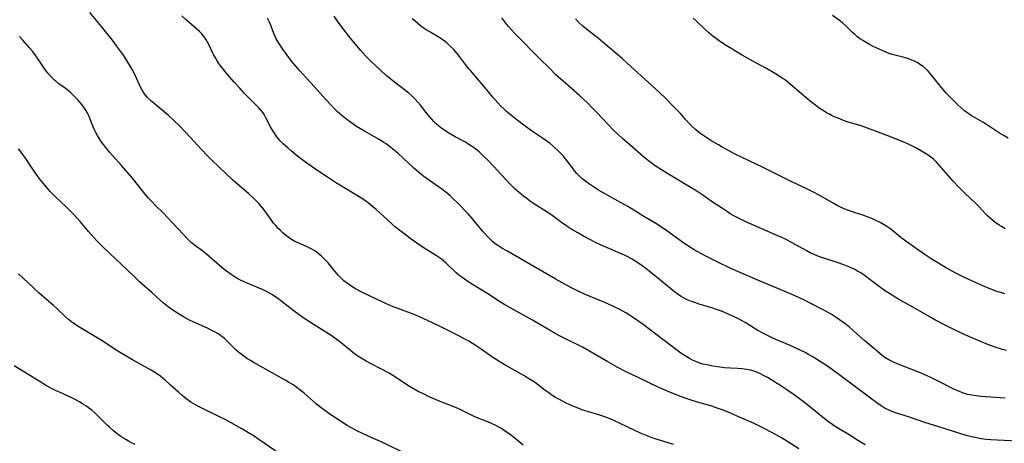
# Model space of a CAD drawing. Units: inches. Extents: x 2022613 to 2028050, y 242179 to 247577.
# Drawn here: x 2024606 to 2024804, y 242630 to 242715 of the extents above; entities that cross this region are included whole.
import ezdxf

# ---------------------------------------------------------------- set-up
doc = ezdxf.new("R2010")
doc.units = ezdxf.units.IN
doc.header["$MEASUREMENT"] = 0
doc.layers.add('c_26_T12S_R17E', color=73, linetype='Continuous')

msp = doc.modelspace()

# ---------------------------------------------------------------- linework, layer by layer
at = {"layer": 'c_26_T12S_R17E'}
for points, elevation in [([(2024762.81, 242628.63), (2024760.42, 242630.14), (2024759.3, 242630.81), (2024757.38, 242631.89), (2024755.81, 242632.71), (2024754.63, 242633.3), (2024753.71, 242633.73), (2024750.92, 242634.93), (2024749.1, 242635.74), (2024747.59, 242636.37), (2024746.23, 242636.86), (2024745.34, 242637.15), (2024742.45, 242637.95), (2024741.38, 242638.28), (2024739.98, 242638.75), (2024738.67, 242639.25), (2024736.9, 242639.98), (2024735.15, 242640.75), (2024733, 242641.74), (2024730.4, 242642.97), (2024728.15, 242644.05), (2024726.35, 242644.98), (2024724.44, 242646.06), (2024721.92, 242647.58), (2024720.63, 242648.32), (2024719.33, 242649.02), (2024716.08, 242650.63), (2024714.61, 242651.4), (2024712.89, 242652.37), (2024709.33, 242654.46), (2024704.99, 242656.85), (2024703.75, 242657.56), (2024702.71, 242658.2), (2024700.33, 242659.71), (2024696.93, 242661.83), (2024695.67, 242662.67), (2024694.94, 242663.21), (2024694.55, 242663.52), (2024694.01, 242663.98), (2024691.89, 242665.95), (2024691.03, 242666.68), (2024690.45, 242667.11), (2024689.85, 242667.51), (2024687.34, 242669.04), (2024686.07, 242669.89), (2024684.94, 242670.72), (2024682.66, 242672.45), (2024681.79, 242673.17), (2024681.05, 242673.82), (2024678.68, 242676.02), (2024677.95, 242676.68), (2024677.2, 242677.32), (2024676.33, 242678.01), (2024675.83, 242678.37), (2024675.19, 242678.82), (2024674.53, 242679.24), (2024669.78, 242682.13), (2024668.15, 242683.16), (2024666.63, 242684.18), (2024663.98, 242686.02), (2024662.99, 242686.75), (2024661.86, 242687.62), (2024660.82, 242688.47), (2024660.24, 242688.98), (2024659.25, 242689.9), (2024658.74, 242690.43), (2024658.27, 242690.98), (2024657.85, 242691.5), (2024657.47, 242692.04), (2024657.08, 242692.65), (2024656.72, 242693.28), (2024655.78, 242695.12), (2024655.42, 242695.75), (2024655.15, 242696.15), (2024654.83, 242696.56), (2024654.34, 242697.13), (2024653.81, 242697.68), (2024652.1, 242699.36), (2024651.48, 242700), (2024650.51, 242701.06), (2024649.4, 242702.29), (2024648.08, 242703.8), (2024647.24, 242704.82), (2024646.7, 242705.51), (2024646.32, 242706.05), (2024645.96, 242706.59), (2024645.63, 242707.15), (2024645.32, 242707.7), (2024645.04, 242708.26), (2024644.32, 242709.81), (2024644.08, 242710.29), (2024643.81, 242710.75), (2024643.4, 242711.35), (2024642.88, 242711.98), (2024642.43, 242712.43), (2024641.96, 242712.86), (2024639.83, 242714.73), (2024638.86, 242715.63)], 1026), ([(2024776.12, 242629.42), (2024774.77, 242630.22), (2024773.42, 242631.09), (2024772.26, 242631.81), (2024770.33, 242632.95), (2024769.62, 242633.41), (2024768.95, 242633.87), (2024767.89, 242634.69), (2024766.11, 242636.2), (2024764.63, 242637.38), (2024763.41, 242638.3), (2024761.67, 242639.57), (2024760.37, 242640.47), (2024758.76, 242641.52), (2024757.26, 242642.44), (2024756.49, 242642.9), (2024755.71, 242643.34), (2024754.94, 242643.73), (2024754.16, 242644.06), (2024753.81, 242644.18), (2024753.08, 242644.38), (2024752.32, 242644.53), (2024751.37, 242644.65), (2024750.51, 242644.72), (2024749.07, 242644.79), (2024747.89, 242644.89), (2024746.93, 242645.01), (2024745.21, 242645.29), (2024744.36, 242645.45), (2024743.53, 242645.63), (2024742.71, 242645.87), (2024742.09, 242646.12), (2024741.46, 242646.41), (2024740.85, 242646.73), (2024740.16, 242647.14), (2024739.08, 242647.85), (2024737.94, 242648.68), (2024735.25, 242650.76), (2024731.52, 242653.57), (2024729.79, 242654.8), (2024728.78, 242655.47), (2024728.05, 242655.91), (2024726.88, 242656.57), (2024725.42, 242657.29), (2024723.83, 242658), (2024719.87, 242659.64), (2024718.49, 242660.28), (2024717.14, 242660.96), (2024715.43, 242661.88), (2024713.89, 242662.74), (2024707.02, 242666.72), (2024704.14, 242668.37), (2024703.19, 242668.92), (2024702.33, 242669.47), (2024701.84, 242669.82), (2024701.37, 242670.19), (2024700.79, 242670.71), (2024700.33, 242671.18), (2024699.43, 242672.21), (2024697.29, 242674.78), (2024696.39, 242675.79), (2024695.74, 242676.49), (2024695.06, 242677.21), (2024694.19, 242678.1), (2024693.48, 242678.79), (2024692.75, 242679.46), (2024692.24, 242679.9), (2024691.73, 242680.33), (2024691.04, 242680.86), (2024690.47, 242681.27), (2024688.6, 242682.52), (2024687.49, 242683.33), (2024686.9, 242683.81), (2024685.44, 242685.08), (2024682.33, 242687.91), (2024681.19, 242688.89), (2024680.55, 242689.39), (2024679.91, 242689.86), (2024679.49, 242690.15), (2024678.53, 242690.74), (2024675.61, 242692.4), (2024674.78, 242692.88), (2024673.97, 242693.39), (2024672.79, 242694.21), (2024672.03, 242694.78), (2024671.05, 242695.57), (2024670.58, 242695.97), (2024670.17, 242696.34), (2024669.51, 242696.98), (2024668.87, 242697.64), (2024667.82, 242698.76), (2024665.44, 242701.42), (2024662.57, 242704.58), (2024661.76, 242705.51), (2024660.95, 242706.51), (2024660.06, 242707.67), (2024659.19, 242708.87), (2024658.64, 242709.68), (2024658.36, 242710.12), (2024657.86, 242711), (2024657.65, 242711.43), (2024657.39, 242712.03), (2024656.64, 242714.03), (2024656.39, 242714.59), (2024656.12, 242715.12)], 1028), ([(2024808.25, 242630.04), (2024802.62, 242630.33), (2024801.35, 242630.42), (2024800.5, 242630.5), (2024799.45, 242630.64), (2024798.18, 242630.87), (2024797.23, 242631.08), (2024796.43, 242631.29), (2024794.94, 242631.72), (2024790.94, 242633.01), (2024788.13, 242633.9), (2024785.02, 242634.93), (2024782.89, 242635.61), (2024782.04, 242635.91), (2024781.55, 242636.09), (2024780.6, 242636.53), (2024779.97, 242636.86), (2024779.36, 242637.23), (2024778.47, 242637.83), (2024777.22, 242638.76), (2024774.28, 242641.01), (2024770.82, 242643.56), (2024768.53, 242645.19), (2024767.3, 242646.03), (2024766.35, 242646.64), (2024765.47, 242647.18), (2024764.77, 242647.58), (2024764.07, 242647.96), (2024762.8, 242648.58), (2024760.91, 242649.42), (2024758.16, 242650.58), (2024757.19, 242651.02), (2024755.83, 242651.69), (2024754.59, 242652.37), (2024752.03, 242653.96), (2024751.27, 242654.4), (2024750.44, 242654.84), (2024749.58, 242655.26), (2024748.96, 242655.55), (2024748.32, 242655.82), (2024747.49, 242656.16), (2024746.08, 242656.67), (2024745.31, 242656.92), (2024742.81, 242657.67), (2024741.89, 242657.98), (2024741.24, 242658.22), (2024740.6, 242658.48), (2024740.12, 242658.7), (2024739.65, 242658.94), (2024739.15, 242659.23), (2024738.66, 242659.54), (2024738.09, 242659.93), (2024737.54, 242660.35), (2024737, 242660.79), (2024734.8, 242662.63), (2024732.75, 242664.3), (2024732.1, 242664.81), (2024731.32, 242665.39), (2024730.27, 242666.11), (2024729.21, 242666.75), (2024728.49, 242667.15), (2024727.9, 242667.45), (2024727.31, 242667.74), (2024726.41, 242668.14), (2024723.77, 242669.26), (2024722.94, 242669.62), (2024722.12, 242670), (2024720.85, 242670.64), (2024719.55, 242671.36), (2024718.43, 242671.99), (2024717.23, 242672.7), (2024715.98, 242673.5), (2024715.11, 242674.1), (2024712.98, 242675.66), (2024712.24, 242676.16), (2024709.49, 242677.92), (2024708.9, 242678.32), (2024708.22, 242678.82), (2024707.56, 242679.33), (2024706.54, 242680.16), (2024705.93, 242680.7), (2024705.27, 242681.32), (2024704.84, 242681.75), (2024703.95, 242682.69), (2024701.57, 242685.33), (2024700.33, 242686.62), (2024699.24, 242687.67), (2024698.58, 242688.26), (2024697.85, 242688.87), (2024697.08, 242689.43), (2024696.54, 242689.78), (2024695.72, 242690.25), (2024693.79, 242691.28), (2024692.95, 242691.76), (2024692.28, 242692.17), (2024691.62, 242692.6), (2024691.12, 242692.96), (2024690.44, 242693.51), (2024690, 242693.91), (2024689.57, 242694.33), (2024689.1, 242694.83), (2024688.65, 242695.34), (2024688.19, 242695.89), (2024686.83, 242697.64), (2024686.32, 242698.25), (2024685.78, 242698.84), (2024685.1, 242699.51), (2024684.49, 242700.05), (2024683.86, 242700.56), (2024681.6, 242702.28), (2024679.96, 242703.62), (2024678.84, 242704.6), (2024677.76, 242705.61), (2024676.89, 242706.44), (2024675.8, 242707.54), (2024674.78, 242708.69), (2024672.71, 242711.17), (2024671.13, 242713.19), (2024670.28, 242714.33), (2024669.49, 242715.5)], 1030), ([(2024804.85, 242691), (2024803.83, 242691.6), (2024803.1, 242692.05), (2024800.3, 242693.89), (2024799.78, 242694.21), (2024797.44, 242695.56), (2024796.74, 242696.01), (2024796.09, 242696.5), (2024795.47, 242697.04), (2024794.76, 242697.69), (2024793.53, 242698.89), (2024793.03, 242699.4), (2024792.49, 242700.01), (2024791.2, 242701.52), (2024790.59, 242702.27), (2024789.8, 242703.29), (2024789.19, 242704.02), (2024788.81, 242704.43), (2024788.41, 242704.83), (2024787.74, 242705.4), (2024787.06, 242705.89), (2024786.55, 242706.21), (2024786.01, 242706.48), (2024785.3, 242706.78), (2024784.82, 242706.95), (2024783.76, 242707.27), (2024782.38, 242707.61), (2024781.55, 242707.84), (2024780.96, 242708.04), (2024780.45, 242708.23), (2024779.51, 242708.63), (2024777.72, 242709.47), (2024776.99, 242709.84), (2024776.32, 242710.21), (2024775.66, 242710.61), (2024775.21, 242710.92), (2024774.48, 242711.46), (2024774.05, 242711.82), (2024773.63, 242712.2), (2024772.15, 242713.68), (2024771.57, 242714.18), (2024770.94, 242714.66), (2024769.55, 242715.65)], 1040)]:
    msp.add_lwpolyline(points, dxfattribs=dict(at, elevation=elevation))
for points in [[(2024737.64, 242629.45, 1024), (2024734.39, 242630.45, 1024), (2024733.7, 242630.67, 1024), (2024732.99, 242630.93, 1024), (2024732.32, 242631.2, 1024), (2024731.03, 242631.76, 1024), (2024729.62, 242632.41, 1024), (2024725.65, 242634.29, 1024), (2024724.93, 242634.62, 1024), (2024724.21, 242634.91, 1024), (2024723.63, 242635.11, 1024), (2024722.81, 242635.37, 1024), (2024721.02, 242635.89, 1024), (2024719.23, 242636.46, 1024), (2024718.47, 242636.74, 1024), (2024717.73, 242637.04, 1024), (2024716.68, 242637.5, 1024), (2024716.07, 242637.79, 1024), (2024714.72, 242638.5, 1024), (2024713.94, 242638.94, 1024), (2024713.19, 242639.41, 1024), (2024712.58, 242639.82, 1024), (2024711.87, 242640.35, 1024), (2024709.9, 242641.84, 1024), (2024709.2, 242642.33, 1024), (2024708.4, 242642.83, 1024), (2024707.59, 242643.31, 1024), (2024703.97, 242645.32, 1024), (2024702.75, 242646.06, 1024), (2024701.16, 242647.11, 1024), (2024698.99, 242648.62, 1024), (2024697.81, 242649.41, 1024), (2024697.27, 242649.75, 1024), (2024696.5, 242650.21, 1024), (2024695.72, 242650.65, 1024), (2024694.4, 242651.35, 1024), (2024690.53, 242653.31, 1024), (2024688.38, 242654.35, 1024), (2024686.51, 242655.17, 1024), (2024685.35, 242655.63, 1024), (2024682.46, 242656.72, 1024), (2024681.21, 242657.23, 1024), (2024679.99, 242657.76, 1024), (2024677.96, 242658.69, 1024), (2024675.28, 242659.97, 1024), (2024674.62, 242660.3, 1024), (2024673.54, 242660.91, 1024), (2024672.8, 242661.37, 1024), (2024672.1, 242661.87, 1024), (2024671.44, 242662.38, 1024), (2024670.81, 242662.94, 1024), (2024670.27, 242663.49, 1024), (2024669.94, 242663.87, 1024), (2024668.27, 242665.95, 1024), (2024667.76, 242666.53, 1024), (2024667.37, 242666.94, 1024), (2024666.96, 242667.32, 1024), (2024666.26, 242667.88, 1024), (2024665.57, 242668.35, 1024), (2024664.84, 242668.76, 1024), (2024664.04, 242669.16, 1024), (2024662.12, 242670.03, 1024), (2024661.61, 242670.29, 1024), (2024660.91, 242670.68, 1024), (2024660.24, 242671.13, 1024), (2024659.7, 242671.53, 1024), (2024659.18, 242671.97, 1024), (2024658.68, 242672.44, 1024), (2024658.2, 242672.93, 1024), (2024657.75, 242673.44, 1024), (2024657.32, 242673.97, 1024), (2024656.88, 242674.55, 1024), (2024655.55, 242676.42, 1024), (2024655.06, 242677.05, 1024), (2024654.36, 242677.87, 1024), (2024653.81, 242678.44, 1024), (2024653.24, 242679, 1024), (2024652.32, 242679.84, 1024), (2024650.05, 242681.8, 1024), (2024648.99, 242682.73, 1024), (2024646.4, 242685.17, 1024), (2024644.83, 242686.67, 1024), (2024643.88, 242687.63, 1024), (2024642.95, 242688.59, 1024), (2024641.95, 242689.68, 1024), (2024640.64, 242691.14, 1024), (2024639.54, 242692.32, 1024), (2024638.42, 242693.48, 1024), (2024637.31, 242694.57, 1024), (2024636.15, 242695.64, 1024), (2024635.36, 242696.32, 1024), (2024633.32, 242697.97, 1024), (2024632.63, 242698.56, 1024), (2024632, 242699.18, 1024), (2024631.6, 242699.66, 1024), (2024631.27, 242700.12, 1024), (2024630.92, 242700.68, 1024), (2024630.6, 242701.27, 1024), (2024630.37, 242701.74, 1024), (2024629.44, 242703.79, 1024), (2024628.84, 242704.98, 1024), (2024628.26, 242705.98, 1024), (2024627.86, 242706.63, 1024), (2024627.16, 242707.69, 1024), (2024625.77, 242709.59, 1024), (2024624.94, 242710.69, 1024), (2024622.44, 242713.83, 1024), (2024620.41, 242716.26, 1024)], [(2024804.24, 242638.8, 1032), (2024800.43, 242639.02, 1032), (2024799.34, 242639.12, 1032), (2024798.43, 242639.22, 1032), (2024797.53, 242639.36, 1032), (2024796.65, 242639.55, 1032), (2024796.29, 242639.65, 1032), (2024795.67, 242639.86, 1032), (2024795.07, 242640.09, 1032), (2024793.95, 242640.6, 1032), (2024790.67, 242642.29, 1032), (2024789.45, 242642.87, 1032), (2024788.59, 242643.26, 1032), (2024787.36, 242643.78, 1032), (2024785.83, 242644.41, 1032), (2024782.72, 242645.59, 1032), (2024781.95, 242645.92, 1032), (2024781.65, 242646.06, 1032), (2024780.86, 242646.5, 1032), (2024780.1, 242646.98, 1032), (2024779.56, 242647.37, 1032), (2024778.51, 242648.2, 1032), (2024777.72, 242648.86, 1032), (2024776.14, 242650.24, 1032), (2024774.4, 242651.78, 1032), (2024773.04, 242652.95, 1032), (2024772.03, 242653.75, 1032), (2024770.98, 242654.53, 1032), (2024770.32, 242654.99, 1032), (2024769.3, 242655.63, 1032), (2024767.8, 242656.47, 1032), (2024765.1, 242657.9, 1032), (2024763.94, 242658.49, 1032), (2024762.93, 242658.97, 1032), (2024761.16, 242659.75, 1032), (2024757.45, 242661.26, 1032), (2024755.01, 242662.28, 1032), (2024749.13, 242664.85, 1032), (2024748.46, 242665.16, 1032), (2024747.07, 242665.82, 1032), (2024744.39, 242667.17, 1032), (2024743.11, 242667.84, 1032), (2024741.79, 242668.58, 1032), (2024740.53, 242669.37, 1032), (2024739.43, 242670.13, 1032), (2024736.32, 242672.38, 1032), (2024735.19, 242673.15, 1032), (2024734.06, 242673.87, 1032), (2024731.69, 242675.29, 1032), (2024729.15, 242676.86, 1032), (2024728.47, 242677.27, 1032), (2024727.02, 242678.11, 1032), (2024722.59, 242680.58, 1032), (2024721.55, 242681.21, 1032), (2024720.53, 242681.91, 1032), (2024719.76, 242682.5, 1032), (2024719.24, 242682.94, 1032), (2024718.75, 242683.4, 1032), (2024718.25, 242683.91, 1032), (2024717.78, 242684.45, 1032), (2024717.33, 242685.04, 1032), (2024716.43, 242686.27, 1032), (2024715.97, 242686.87, 1032), (2024715.55, 242687.38, 1032), (2024715.1, 242687.87, 1032), (2024714.6, 242688.37, 1032), (2024713.47, 242689.4, 1032), (2024712.84, 242689.93, 1032), (2024712.21, 242690.42, 1032), (2024711.33, 242691.05, 1032), (2024709.52, 242692.25, 1032), (2024708.88, 242692.69, 1032), (2024708.13, 242693.24, 1032), (2024705.93, 242694.92, 1032), (2024704.79, 242695.81, 1032), (2024704.1, 242696.38, 1032), (2024703.6, 242696.84, 1032), (2024702.97, 242697.46, 1032), (2024702.35, 242698.1, 1032), (2024701.35, 242699.23, 1032), (2024700.45, 242700.33, 1032), (2024699.15, 242701.95, 1032), (2024698.7, 242702.48, 1032), (2024696.85, 242704.59, 1032), (2024696.53, 242704.97, 1032), (2024695.87, 242705.82, 1032), (2024694.66, 242707.41, 1032), (2024694.19, 242708.01, 1032), (2024693.43, 242708.88, 1032), (2024692.8, 242709.52, 1032), (2024692.09, 242710.15, 1032), (2024691.13, 242710.89, 1032), (2024690.4, 242711.36, 1032), (2024688.55, 242712.44, 1032), (2024687.94, 242712.82, 1032), (2024687.34, 242713.21, 1032), (2024686.8, 242713.61, 1032), (2024686.27, 242714.03, 1032), (2024685.72, 242714.5, 1032), (2024685.18, 242715, 1032)], [(2024804.49, 242648.33, 1034), (2024803.7, 242648.54, 1034), (2024802.46, 242648.93, 1034), (2024801.31, 242649.34, 1034), (2024800.08, 242649.82, 1034), (2024798.66, 242650.42, 1034), (2024797.09, 242651.11, 1034), (2024795.18, 242652, 1034), (2024793.96, 242652.58, 1034), (2024791.93, 242653.59, 1034), (2024790.26, 242654.47, 1034), (2024789.45, 242654.93, 1034), (2024786.79, 242656.49, 1034), (2024783.89, 242658.07, 1034), (2024782.85, 242658.66, 1034), (2024782.14, 242659.09, 1034), (2024780.99, 242659.8, 1034), (2024780.24, 242660.29, 1034), (2024779.19, 242661.02, 1034), (2024778.5, 242661.53, 1034), (2024776.52, 242663.05, 1034), (2024775.87, 242663.53, 1034), (2024775.14, 242664.01, 1034), (2024774.59, 242664.33, 1034), (2024774.04, 242664.63, 1034), (2024773.29, 242664.98, 1034), (2024772.82, 242665.18, 1034), (2024771.87, 242665.56, 1034), (2024770.51, 242666.04, 1034), (2024767.79, 242666.89, 1034), (2024767.15, 242667.11, 1034), (2024766.6, 242667.31, 1034), (2024765.85, 242667.64, 1034), (2024765.1, 242668, 1034), (2024764.42, 242668.35, 1034), (2024761.36, 242670.06, 1034), (2024760.24, 242670.66, 1034), (2024759.4, 242671.06, 1034), (2024758.61, 242671.42, 1034), (2024752.13, 242674.2, 1034), (2024750.94, 242674.78, 1034), (2024749.91, 242675.33, 1034), (2024749.04, 242675.84, 1034), (2024748.46, 242676.21, 1034), (2024747.25, 242676.99, 1034), (2024745.46, 242678.19, 1034), (2024743.7, 242679.41, 1034), (2024742.31, 242680.34, 1034), (2024741.15, 242681.07, 1034), (2024736.98, 242683.59, 1034), (2024735.24, 242684.67, 1034), (2024733.97, 242685.49, 1034), (2024733.07, 242686.12, 1034), (2024732.64, 242686.44, 1034), (2024731.63, 242687.25, 1034), (2024728.83, 242689.68, 1034), (2024727.41, 242690.96, 1034), (2024725.6, 242692.66, 1034), (2024724.57, 242693.69, 1034), (2024722.3, 242696.11, 1034), (2024721.38, 242697.07, 1034), (2024720.35, 242698.1, 1034), (2024718.8, 242699.55, 1034), (2024715.46, 242702.46, 1034), (2024714.03, 242703.76, 1034), (2024712.5, 242705.27, 1034), (2024710.97, 242706.75, 1034), (2024705.73, 242712.11, 1034), (2024705.09, 242712.8, 1034), (2024704.5, 242713.45, 1034), (2024704.15, 242713.88, 1034), (2024703.75, 242714.38, 1034), (2024703.19, 242715.17, 1034)], [(2024804.18, 242659.75, 1036), (2024803.5, 242659.94, 1036), (2024802.36, 242660.31, 1036), (2024801.22, 242660.75, 1036), (2024800.38, 242661.11, 1036), (2024797.65, 242662.3, 1036), (2024796.18, 242662.99, 1036), (2024794.23, 242663.99, 1036), (2024792.29, 242665.05, 1036), (2024790.75, 242665.94, 1036), (2024789.39, 242666.79, 1036), (2024788.57, 242667.34, 1036), (2024786.85, 242668.54, 1036), (2024784.56, 242670.12, 1036), (2024783.3, 242671.07, 1036), (2024781.7, 242672.38, 1036), (2024781.06, 242672.88, 1036), (2024780.5, 242673.27, 1036), (2024779.93, 242673.63, 1036), (2024779.15, 242674.08, 1036), (2024778.03, 242674.64, 1036), (2024777.59, 242674.83, 1036), (2024776.72, 242675.17, 1036), (2024775.84, 242675.47, 1036), (2024773.36, 242676.26, 1036), (2024772.58, 242676.54, 1036), (2024771.89, 242676.82, 1036), (2024771.2, 242677.14, 1036), (2024770.51, 242677.49, 1036), (2024769.82, 242677.87, 1036), (2024766.9, 242679.54, 1036), (2024765.59, 242680.24, 1036), (2024764.4, 242680.82, 1036), (2024761.4, 242682.24, 1036), (2024759.52, 242683.2, 1036), (2024755.5, 242685.19, 1036), (2024751.44, 242687.12, 1036), (2024750.03, 242687.82, 1036), (2024748.44, 242688.65, 1036), (2024747.41, 242689.21, 1036), (2024746.64, 242689.66, 1036), (2024745.36, 242690.44, 1036), (2024743.73, 242691.5, 1036), (2024743.15, 242691.9, 1036), (2024742.59, 242692.32, 1036), (2024742.02, 242692.79, 1036), (2024741.33, 242693.4, 1036), (2024740.92, 242693.81, 1036), (2024740.08, 242694.73, 1036), (2024739.08, 242695.88, 1036), (2024738.56, 242696.46, 1036), (2024737.65, 242697.41, 1036), (2024735.94, 242699.11, 1036), (2024734.03, 242700.9, 1036), (2024728.35, 242706.1, 1036), (2024727.33, 242707.02, 1036), (2024723.52, 242710.26, 1036), (2024722.57, 242711.02, 1036), (2024720.17, 242712.91, 1036), (2024719.44, 242713.52, 1036), (2024718.58, 242714.34, 1036), (2024717.97, 242715.01, 1036)], [(2024804.27, 242672.82, 1038), (2024803.5, 242673.26, 1038), (2024803.02, 242673.56, 1038), (2024802.14, 242674.16, 1038), (2024801.75, 242674.47, 1038), (2024801.21, 242674.92, 1038), (2024800.71, 242675.39, 1038), (2024800.21, 242675.91, 1038), (2024799.08, 242677.13, 1038), (2024798.42, 242677.82, 1038), (2024796.07, 242680.03, 1038), (2024795.22, 242680.88, 1038), (2024794.79, 242681.34, 1038), (2024793.82, 242682.41, 1038), (2024790.55, 242686.11, 1038), (2024790.06, 242686.59, 1038), (2024789.83, 242686.8, 1038), (2024789.31, 242687.23, 1038), (2024788.76, 242687.62, 1038), (2024787.77, 242688.24, 1038), (2024786.27, 242689.06, 1038), (2024785.08, 242689.66, 1038), (2024784.33, 242690.01, 1038), (2024783.56, 242690.34, 1038), (2024781.43, 242691.19, 1038), (2024776.56, 242693.03, 1038), (2024775.32, 242693.47, 1038), (2024773.15, 242694.11, 1038), (2024772.51, 242694.31, 1038), (2024771.8, 242694.57, 1038), (2024770.67, 242695.02, 1038), (2024770.08, 242695.27, 1038), (2024769.51, 242695.54, 1038), (2024768.93, 242695.83, 1038), (2024768.39, 242696.12, 1038), (2024767.86, 242696.44, 1038), (2024767.12, 242696.93, 1038), (2024765.95, 242697.78, 1038), (2024765.43, 242698.19, 1038), (2024764.3, 242699.12, 1038), (2024761.06, 242701.9, 1038), (2024760.16, 242702.6, 1038), (2024759.58, 242703.01, 1038), (2024758.09, 242703.95, 1038), (2024756.29, 242705.01, 1038), (2024755.03, 242705.7, 1038), (2024752.95, 242706.8, 1038), (2024751.44, 242707.67, 1038), (2024747.88, 242709.86, 1038), (2024746.81, 242710.57, 1038), (2024746.25, 242710.96, 1038), (2024745.61, 242711.45, 1038), (2024744.66, 242712.26, 1038), (2024744.06, 242712.82, 1038), (2024742.2, 242714.61, 1038), (2024741.59, 242715.15, 1038)], [(2024707.44, 242629.35, 1022), (2024705.4, 242631, 1022), (2024704.63, 242631.6, 1022), (2024703.92, 242632.11, 1022), (2024703.06, 242632.67, 1022), (2024701.93, 242633.29, 1022), (2024701.1, 242633.69, 1022), (2024700.35, 242634.02, 1022), (2024698.2, 242634.86, 1022), (2024697.62, 242635.1, 1022), (2024696.68, 242635.54, 1022), (2024694.82, 242636.47, 1022), (2024693.71, 242636.96, 1022), (2024690.43, 242638.26, 1022), (2024688.68, 242639.01, 1022), (2024687.26, 242639.69, 1022), (2024686.38, 242640.14, 1022), (2024685.55, 242640.59, 1022), (2024684.43, 242641.25, 1022), (2024682.27, 242642.69, 1022), (2024681.58, 242643.14, 1022), (2024680.43, 242643.84, 1022), (2024678.98, 242644.64, 1022), (2024676.9, 242645.7, 1022), (2024675.91, 242646.23, 1022), (2024674.93, 242646.8, 1022), (2024674.25, 242647.24, 1022), (2024673.59, 242647.7, 1022), (2024672.81, 242648.29, 1022), (2024670.88, 242649.87, 1022), (2024670.16, 242650.43, 1022), (2024669.63, 242650.82, 1022), (2024668.85, 242651.35, 1022), (2024665.46, 242653.49, 1022), (2024664.32, 242654.25, 1022), (2024663.19, 242655.02, 1022), (2024661.48, 242656.27, 1022), (2024658.78, 242658.37, 1022), (2024658.29, 242658.74, 1022), (2024657.57, 242659.23, 1022), (2024657.12, 242659.53, 1022), (2024656.19, 242660.07, 1022), (2024655.25, 242660.54, 1022), (2024654.41, 242660.91, 1022), (2024651.88, 242661.95, 1022), (2024650.79, 242662.45, 1022), (2024650.27, 242662.72, 1022), (2024649.62, 242663.08, 1022), (2024648.99, 242663.47, 1022), (2024648.31, 242663.95, 1022), (2024647.65, 242664.45, 1022), (2024646.44, 242665.45, 1022), (2024643.83, 242667.72, 1022), (2024642.92, 242668.45, 1022), (2024641.61, 242669.4, 1022), (2024640.8, 242670.06, 1022), (2024640.14, 242670.69, 1022), (2024636.03, 242675.06, 1022), (2024635.19, 242675.92, 1022), (2024633.67, 242677.42, 1022), (2024632.79, 242678.34, 1022), (2024632.23, 242678.97, 1022), (2024631.55, 242679.77, 1022), (2024630, 242681.72, 1022), (2024628.96, 242682.98, 1022), (2024626.76, 242685.54, 1022), (2024624.44, 242688.17, 1022), (2024623.56, 242689.23, 1022), (2024623.16, 242689.75, 1022), (2024622.71, 242690.38, 1022), (2024622.3, 242691, 1022), (2024621.96, 242691.58, 1022), (2024621.63, 242692.16, 1022), (2024621.36, 242692.72, 1022), (2024621.1, 242693.29, 1022), (2024620.47, 242694.84, 1022), (2024620.25, 242695.38, 1022), (2024620, 242695.91, 1022), (2024619.6, 242696.62, 1022), (2024619.34, 242697.03, 1022), (2024618.74, 242697.84, 1022), (2024618.06, 242698.64, 1022), (2024617.7, 242699.03, 1022), (2024617.02, 242699.73, 1022), (2024616.59, 242700.13, 1022), (2024616.14, 242700.51, 1022), (2024615.44, 242701.05, 1022), (2024614.19, 242701.95, 1022), (2024613.57, 242702.44, 1022), (2024613.3, 242702.68, 1022), (2024612.7, 242703.26, 1022), (2024612.15, 242703.89, 1022), (2024611.51, 242704.7, 1022), (2024611.08, 242705.31, 1022), (2024609.94, 242707.07, 1022), (2024609.44, 242707.79, 1022), (2024608.9, 242708.47, 1022), (2024608.34, 242709.12, 1022), (2024606.95, 242710.68, 1022), (2024606.31, 242711.48, 1022)], [(2024683.85, 242627.59, 1020), (2024679.25, 242629.85, 1020), (2024676.43, 242631.09, 1020), (2024674.89, 242631.8, 1020), (2024674.19, 242632.15, 1020), (2024672.98, 242632.8, 1020), (2024672.12, 242633.3, 1020), (2024671.17, 242633.91, 1020), (2024668.63, 242635.57, 1020), (2024667.87, 242636.08, 1020), (2024667.33, 242636.47, 1020), (2024666.59, 242637.05, 1020), (2024665.87, 242637.66, 1020), (2024663.44, 242639.76, 1020), (2024662.68, 242640.38, 1020), (2024661.97, 242640.92, 1020), (2024661.23, 242641.43, 1020), (2024660.33, 242642, 1020), (2024659.67, 242642.39, 1020), (2024655.86, 242644.56, 1020), (2024653.2, 242646.02, 1020), (2024652.56, 242646.4, 1020), (2024651.96, 242646.78, 1020), (2024651.37, 242647.19, 1020), (2024650.82, 242647.6, 1020), (2024650.28, 242648.03, 1020), (2024649.77, 242648.49, 1020), (2024649.25, 242648.99, 1020), (2024648.25, 242649.99, 1020), (2024647.44, 242650.75, 1020), (2024646.69, 242651.34, 1020), (2024646.09, 242651.75, 1020), (2024645.45, 242652.12, 1020), (2024644.68, 242652.52, 1020), (2024644.03, 242652.82, 1020), (2024641.29, 242654.03, 1020), (2024640.42, 242654.45, 1020), (2024639.23, 242655.1, 1020), (2024638.04, 242655.83, 1020), (2024636.86, 242656.62, 1020), (2024635.88, 242657.35, 1020), (2024635.16, 242657.92, 1020), (2024634.51, 242658.49, 1020), (2024632.88, 242659.99, 1020), (2024630.42, 242662.18, 1020), (2024629.31, 242663.2, 1020), (2024623.11, 242669.15, 1020), (2024621.84, 242670.42, 1020), (2024621.28, 242671.01, 1020), (2024620.7, 242671.65, 1020), (2024620.14, 242672.29, 1020), (2024618.49, 242674.28, 1020), (2024617.8, 242675.04, 1020), (2024617.07, 242675.82, 1020), (2024616.29, 242676.63, 1020), (2024615.59, 242677.32, 1020), (2024613.57, 242679.19, 1020), (2024613.03, 242679.72, 1020), (2024612.51, 242680.26, 1020), (2024612.07, 242680.75, 1020), (2024611.13, 242681.88, 1020), (2024610.47, 242682.72, 1020), (2024609.84, 242683.54, 1020), (2024608.96, 242684.82, 1020), (2024607.92, 242686.41, 1020), (2024607.52, 242686.99, 1020), (2024607.16, 242687.49, 1020), (2024606.62, 242688.18, 1020), (2024606.07, 242688.85, 1020)], [(2024657.78, 242628.13, 1018), (2024654.15, 242630.63, 1018), (2024653.4, 242631.12, 1018), (2024652.3, 242631.82, 1018), (2024650.96, 242632.6, 1018), (2024647.73, 242634.4, 1018), (2024646.34, 242635.11, 1018), (2024643.46, 242636.47, 1018), (2024642.36, 242637.02, 1018), (2024641.62, 242637.42, 1018), (2024640.69, 242637.99, 1018), (2024639.79, 242638.63, 1018), (2024638.86, 242639.38, 1018), (2024638.19, 242639.97, 1018), (2024636.65, 242641.4, 1018), (2024635.54, 242642.4, 1018), (2024634.65, 242643.12, 1018), (2024633.78, 242643.74, 1018), (2024632.75, 242644.39, 1018), (2024632.15, 242644.74, 1018), (2024631.25, 242645.24, 1018), (2024628.96, 242646.47, 1018), (2024627.48, 242647.32, 1018), (2024626.01, 242648.24, 1018), (2024622.92, 242650.28, 1018), (2024620.24, 242651.93, 1018), (2024617.89, 242653.33, 1018), (2024617.41, 242653.64, 1018), (2024616.75, 242654.09, 1018), (2024616.14, 242654.57, 1018), (2024615.55, 242655.09, 1018), (2024613.71, 242656.89, 1018), (2024613.13, 242657.42, 1018), (2024611.18, 242659.04, 1018), (2024610.16, 242659.94, 1018), (2024607.98, 242662.01, 1018), (2024606.09, 242663.75, 1018)], [(2024629.51, 242629.47, 1016), (2024628.62, 242629.89, 1016), (2024628.2, 242630.12, 1016), (2024627.63, 242630.45, 1016), (2024627.04, 242630.84, 1016), (2024626.45, 242631.24, 1016), (2024625.6, 242631.88, 1016), (2024625.19, 242632.21, 1016), (2024624.35, 242632.95, 1016), (2024623.92, 242633.36, 1016), (2024622.24, 242635.06, 1016), (2024621.44, 242635.83, 1016), (2024620.81, 242636.35, 1016), (2024620.15, 242636.85, 1016), (2024619.72, 242637.15, 1016), (2024618.82, 242637.73, 1016), (2024618.34, 242638.01, 1016), (2024617.17, 242638.65, 1016), (2024616.22, 242639.11, 1016), (2024614.16, 242640.02, 1016), (2024613.54, 242640.31, 1016), (2024612.85, 242640.66, 1016), (2024611.52, 242641.4, 1016), (2024610.22, 242642.19, 1016), (2024605.25, 242645.31, 1016)]]:
    msp.add_polyline3d(points, dxfattribs=at)

doc.saveas('drawing.dxf')
